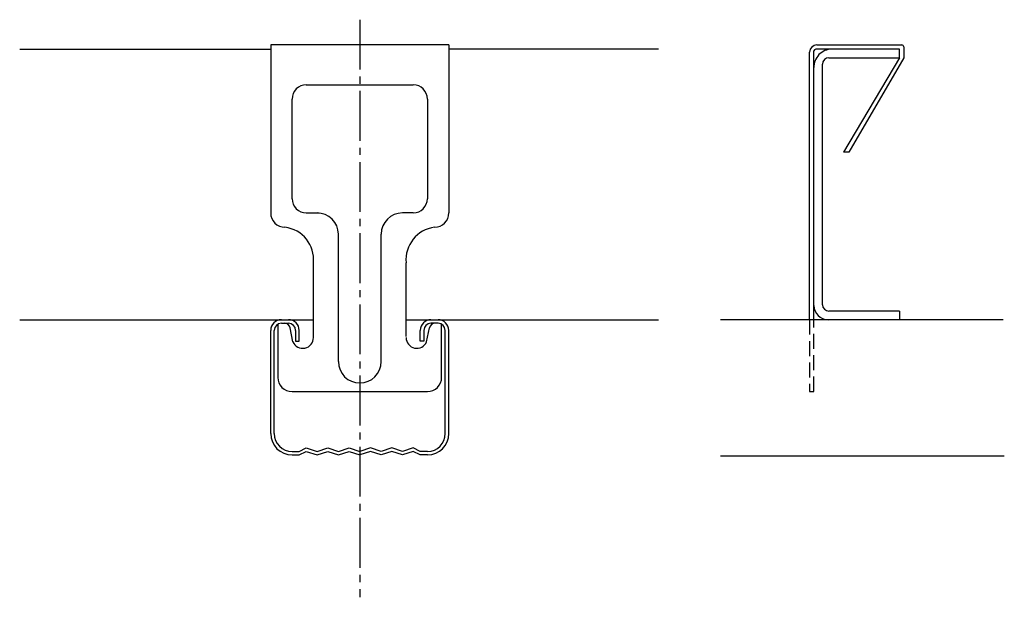
# Model space of a CAD drawing. Extents: x 41 to 179, y 159 to 240.
import ezdxf

# ---------------------------------------------------------------- set-up
doc = ezdxf.new("R2010")
doc.units = 0
doc.linetypes.add('PLINE2', pattern=[3, 2.1, -0.9])
doc.linetypes.add('PLINE3', pattern=[10, 7, -1, 1, -1])
doc.layers.add('製品', color=7, linetype='CONTINUOUS')

msp = doc.modelspace()

# ---------------------------------------------------------------- linework, layer by layer
at = {"layer": '製品', "color": 2, "linetype": 'PLINE3'}
msp.add_line((88.49, 240.27), (88.49, 159.12), dxfattribs=at)
at = {"layer": '製品', "color": 3, "linetype": 'CONTINUOUS'}
for p, q in [((100.99, 236.72), (75.99, 236.72)), ((75.99, 236.72), (75.99, 213.12)), ((100.99, 236.72), (100.99, 213.12)), ((81.99, 195.61), (81.99, 206.12)), ((94.99, 195.74), (94.99, 206.12)), ((76.99, 197.49), (76.99, 190.02)), ((79.11, 195.03), (78.72, 196.98)), ((97.87, 195.03), (98.26, 196.98)), ((99.99, 190.02), (99.99, 197.59)), ((78.99, 188.02), (97.99, 188.02))]:
    msp.add_line(p, q, dxfattribs=at)
at = {"layer": '製品', "color": 2, "linetype": 'CONTINUOUS'}
for p, q in [((152.65, 236.72), (164.6, 236.72)), ((164.85, 236.47), (164.85, 234.92)), ((40.75, 236.12), (75.99, 236.12)), ((130.43, 236.12), (100.99, 236.12)), ((151.65, 198.12), (151.65, 235.72)), ((152.25, 198.12), (152.25, 235.87)), ((164.26, 236.12), (152.5, 236.12)), ((164.26, 234.92), (164.26, 236.12)), ((153.45, 200.22), (153.45, 234.02)), ((154.35, 234.92), (164.25, 234.92)), ((164.26, 234.92), (156.41, 221.64)), ((164.85, 234.92), (157.13, 221.64)), ((80.99, 231.12), (95.99, 231.12)), ((78.99, 215.12), (78.99, 229.12)), ((97.99, 229.12), (97.99, 215.12)), ((157.13, 221.64), (156.41, 221.64)), ((80.99, 213.12), (82.8, 213.12)), ((95.99, 213.12), (94.49, 213.12)), ((85.49, 192.23), (85.49, 210.12)), ((91.49, 192.23), (91.49, 210.12)), ((164.25, 199.32), (154.35, 199.32)), ((164.25, 199.32), (164.25, 198.12)), ((40.75, 198.12), (81.99, 198.12)), ((94.99, 198.12), (130.43, 198.12)), ((178.81, 198.12), (139.15, 198.12)), ((75.99, 182.12), (75.99, 196.62)), ((76.49, 182.12), (76.49, 196.62)), ((77.49, 197.62), (78.49, 197.62)), ((79.49, 196.62), (79.49, 195.12)), ((79.99, 195.12), (79.99, 196.62)), ((96.99, 195.12), (96.99, 196.62)), ((97.49, 196.62), (97.49, 195.12)), ((99.49, 197.62), (98.49, 197.62)), ((100.49, 182.12), (100.49, 196.62)), ((100.99, 182.12), (100.99, 196.62)), ((79.49, 195.12), (79.99, 195.12)), ((97.49, 195.12), (96.99, 195.12)), ((79.99, 179.62), (80.99, 180.12)), ((80.99, 180.12), (82.49, 179.62)), ((82.49, 179.62), (83.99, 180.12)), ((83.99, 180.12), (85.49, 179.62)), ((85.49, 179.62), (86.99, 180.12)), ((86.99, 180.12), (88.49, 179.62)), ((89.99, 180.12), (88.49, 179.62)), ((91.49, 179.62), (89.99, 180.12)), ((92.99, 180.12), (91.49, 179.62)), ((94.49, 179.62), (92.99, 180.12)), ((95.99, 180.12), (94.49, 179.62)), ((96.99, 179.62), (95.99, 180.12)), ((78.99, 179.62), (79.99, 179.62)), ((78.99, 179.12), (79.99, 179.12)), ((79.99, 179.12), (80.99, 179.62)), ((80.99, 179.62), (82.49, 179.12)), ((82.49, 179.12), (83.99, 179.62)), ((83.99, 179.62), (85.49, 179.12)), ((85.49, 179.12), (86.99, 179.62)), ((86.99, 179.62), (88.49, 179.12)), ((89.99, 179.62), (88.49, 179.12)), ((91.49, 179.12), (89.99, 179.62)), ((92.99, 179.62), (91.49, 179.12)), ((94.49, 179.12), (92.99, 179.62)), ((95.99, 179.62), (94.49, 179.12)), ((96.99, 179.12), (95.99, 179.62)), ((97.99, 179.62), (96.99, 179.62)), ((97.99, 179.12), (96.99, 179.12)), ((139.15, 178.99), (178.97, 178.99))]:
    msp.add_line(p, q, dxfattribs=at)
at = {"layer": '製品', "color": 2, "linetype": 'PLINE2'}
for p, q in [((151.65, 198.12), (151.65, 188.02)), ((152.25, 188.02), (152.25, 198.12)), ((151.65, 188.02), (152.25, 188.02))]:
    msp.add_line(p, q, dxfattribs=at)
at = {"layer": '製品', "color": 2, "linetype": 'CONTINUOUS'}
for centre, radius, start, end in [((152.65, 235.72), 1, 90, 180), ((164.6, 236.47), 0.25, 0, 90), ((152.5, 235.87), 0.25, 90, 180), ((154.75, 233.62), 2.5, 90, 181.9796), ((154.35, 234.02), 0.9, 90, 180), ((80.99, 229.12), 2, 90, 180), ((95.99, 229.12), 2, 0, 90), ((80.99, 215.12), 2, 180, 270), ((95.99, 215.12), 2, 270, 0), ((82.49, 210.12), 3, 0, 90), ((94.49, 210.12), 3, 90, 180), ((154.25, 200.12), 2, 180, 270), ((154.35, 200.22), 0.9, 180, 270), ((77.49, 196.62), 1.5, 90, 180), ((78.49, 196.62), 1.5, 0, 90), ((98.49, 196.62), 1.5, 90, 180), ((99.49, 196.62), 1.5, 0, 90), ((77.49, 196.62), 1, 90, 180), ((78.49, 196.62), 1, 0, 90), ((98.49, 196.62), 1, 90, 180), ((99.49, 196.62), 1, 0, 90), ((88.49, 192.23), 3, 180, 0), ((78.99, 182.12), 3, 180, 270), ((78.99, 182.12), 2.5, 180, 270), ((97.99, 182.12), 2.5, 270, 0), ((97.99, 182.12), 3, 270, 0)]:
    msp.add_arc(centre, radius, start, end, dxfattribs=at)
at = {"layer": '製品', "color": 3, "linetype": 'CONTINUOUS'}
for centre, radius, start, end in [((77.99, 213.12), 2, 180, 270), ((98.99, 213.12), 2, 270, 0), ((77.41, 206.55), 4.6, 354.6109, 82.7087), ((99.58, 206.55), 4.6, 97.2913, 185.3891), ((77.93, 196.82), 0.8, 11.3099, 90), ((99.05, 196.82), 0.8, 90, 168.6901), ((80.49, 195.61), 1.5, 202.7961, 0.2865), ((96.49, 195.61), 1.5, 179.7135, 337.2039), ((78.99, 190.02), 2, 180, 270), ((97.99, 190.02), 2, 270, 0)]:
    msp.add_arc(centre, radius, start, end, dxfattribs=at)

doc.saveas('drawing.dxf')
